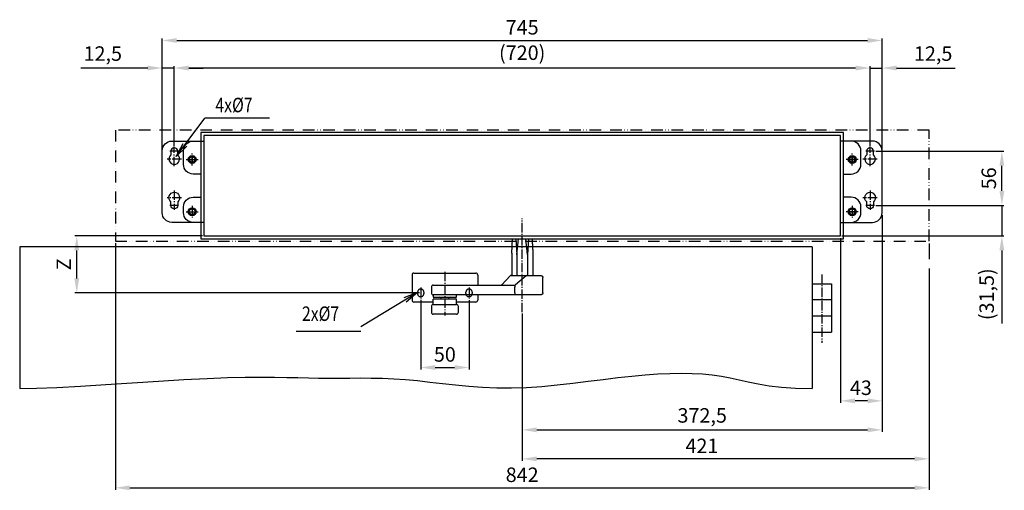
# Model space of a CAD drawing. Extents: x 136 to 2113, y 110 to 2163.
# Drawn here: x 138 to 1157, y 822 to 1309 of the extents above; entities that cross this region are included whole.
import ezdxf

# ---------------------------------------------------------------- set-up
doc = ezdxf.new("R2010")
doc.units = 0
doc.header["$MEASUREMENT"] = 0
doc.header["$PDMODE"] = 2
doc.header["$PDSIZE"] = -0.01
for name, pattern in [('ACAD_ISO02W100', [15, 12, -3]), ('ACAD_ISO12W100', [21, 12, -3, 0, -3, 0, -3]), ('AM_DIN_G_W050', [13.75, 9.75, -1.5, 1, -1.5])]:
    doc.linetypes.add(name, pattern=pattern)
doc.layers.get('DEFPOINTS').update_dxf_attribs({"color": 1})
for name, color, linetype in [('centerline-Mittellinie', 92, 'AM_DIN_G_W050'), ('dimension-Bemassung', 5, 'Continuous'), ('helpline-Hilslinie', 1, 'Continuous'), ('hiddenline-hinterliegendelinie', 6, 'ACAD_ISO02W100'), ('outline-Körperkante', 7, 'Continuous'), ('Umriss', 7, 'ACAD_ISO12W100')]:
    doc.layers.add(name, color=color, linetype=linetype)
doc.styles.get("Standard").update_dxf_attribs({"font": 'arial.ttf'})
doc.dimstyles.new('ISO-15', dxfattribs={"dimtxt": 15, "dimasz": 15, "dimexe": 2, "dimexo": 1.3, "dimgap": 4, "dimtad": 1, "dimtxsty": 'Standard', "dimcen": 2.5, "dimadec": 0, "dimazin": 0, "dimtfac": 1, "dimtmove": 0, "dimatfit": 3, "dimfxl": 1, "dimarcsym": 0})

# ---------------------------------------------------------------- blocks, each defined once
blk = doc.blocks.new('*D1')
at = {"layer": 'DEFPOINTS', "color": 0, "transparency": 16777216}
for p in [(553, 1020.8), (603, 1020.5), (603, 949.5)]:
    blk.add_point(p, dxfattribs=at)
at = {"layer": 'dimension-Bemassung', "color": 0, "lineweight": -2, "transparency": 16777216}
for p, q in [((553, 1019.5), (553, 947.5)), ((603, 1019.2), (603, 947.5)), ((568, 949.5), (588, 949.5))]:
    blk.add_line(p, q, dxfattribs=at)
at = {"layer": 'dimension-Bemassung', "color": 0, "transparency": 16777216}
for points in [[(568, 952), (568, 947), (553, 949.5)], [(588, 952), (588, 947), (603, 949.5)]]:
    blk.add_solid(points, dxfattribs=at)
at = {"layer": 'dimension-Bemassung', "color": 0, "transparency": 16777216, "insert": (578, 961.1), "char_height": 15, "attachment_point": 5}
blk.add_mtext('50', dxfattribs=at)
blk = doc.blocks.new('*D9')
at = {"layer": 'DEFPOINTS', "color": 0, "transparency": 16777216}
for p in [(197.1, 1085.7), (328.5, 1085.7), (553, 1026.7)]:
    blk.add_point(p, dxfattribs=at)
at = {"layer": 'dimension-Bemassung', "color": 0, "lineweight": -2, "transparency": 16777216}
for p, q in [((327.2, 1085.7), (195.1, 1085.7)), ((197.1, 1041.7), (197.1, 1070.7)), ((551.7, 1026.7), (195.1, 1026.7))]:
    blk.add_line(p, q, dxfattribs=at)
at = {"layer": 'dimension-Bemassung', "color": 0, "transparency": 16777216}
for points in [[(194.6, 1070.7), (199.6, 1070.7), (197.1, 1085.7)], [(194.6, 1041.7), (199.6, 1041.7), (197.1, 1026.7)]]:
    blk.add_solid(points, dxfattribs=at)
at = {"layer": 'dimension-Bemassung', "color": 0, "transparency": 16777216, "insert": (185.6, 1056.2), "char_height": 15, "attachment_point": 5, "rotation": 90}
blk.add_mtext('Z', dxfattribs=at)
blk = doc.blocks.new('*D18')
at = {"layer": 'DEFPOINTS', "color": 0, "transparency": 16777216}
for p in [(1030.5, 1096.5), (987.5, 1084.5), (987.5, 915)]:
    blk.add_point(p, dxfattribs=at)
at = {"layer": 'dimension-Bemassung', "color": 0, "lineweight": -2, "transparency": 16777216}
for p, q in [((1030.5, 1095.2), (1030.5, 913)), ((987.5, 1083.2), (987.5, 913)), ((1015.5, 915), (1002.5, 915))]:
    blk.add_line(p, q, dxfattribs=at)
at = {"layer": 'dimension-Bemassung', "color": 0, "transparency": 16777216}
for points in [[(1002.5, 917.5), (1002.5, 912.5), (987.5, 915)], [(1015.5, 917.5), (1015.5, 912.5), (1030.5, 915)]]:
    blk.add_solid(points, dxfattribs=at)
at = {"layer": 'dimension-Bemassung', "color": 0, "transparency": 16777216, "insert": (1008.5, 926.6), "char_height": 15, "attachment_point": 5}
blk.add_mtext('43', dxfattribs=at)
blk = doc.blocks.new('*D21')
at = {"layer": 'DEFPOINTS', "color": 0, "transparency": 16777216}
for p in [(298, 1259.3), (298, 1177.2), (1018, 1177.2)]:
    blk.add_point(p, dxfattribs=at)
at = {"layer": 'dimension-Bemassung', "color": 0, "lineweight": -2, "transparency": 16777216}
for p, q in [((298, 1178.5), (298, 1261.3)), ((1003, 1259.3), (313, 1259.3)), ((1018, 1240.9), (1018, 1261.3)), ((1018, 1178.5), (1018, 1230.6))]:
    blk.add_line(p, q, dxfattribs=at)
at = {"layer": 'dimension-Bemassung', "color": 0, "transparency": 16777216}
for points in [[(313, 1261.8), (313, 1256.8), (298, 1259.3)], [(1003, 1261.8), (1003, 1256.8), (1018, 1259.3)]]:
    blk.add_solid(points, dxfattribs=at)
at = {"layer": 'dimension-Bemassung', "color": 0, "transparency": 16777216, "insert": (658, 1273.2), "char_height": 15, "attachment_point": 5}
blk.add_mtext('(720)', dxfattribs=at)
blk = doc.blocks.new('*D22')
at = {"layer": 'DEFPOINTS', "color": 0, "transparency": 16777216}
for p in [(237, 1079.5), (1079, 1079), (1079, 825)]:
    blk.add_point(p, dxfattribs=at)
at = {"layer": 'dimension-Bemassung', "color": 0, "lineweight": -2, "transparency": 16777216}
for p, q in [((237, 1078.2), (237, 823)), ((1079, 1077.7), (1079, 1061.9)), ((1079, 1051.6), (1079, 823)), ((252, 825), (1064, 825))]:
    blk.add_line(p, q, dxfattribs=at)
at = {"layer": 'dimension-Bemassung', "color": 0, "transparency": 16777216}
for points in [[(252, 827.5), (252, 822.5), (237, 825)], [(1064, 827.5), (1064, 822.5), (1079, 825)]]:
    blk.add_solid(points, dxfattribs=at)
at = {"layer": 'dimension-Bemassung', "color": 0, "transparency": 16777216, "insert": (658, 836.6), "char_height": 15, "attachment_point": 5}
blk.add_mtext('842', dxfattribs=at)
blk = doc.blocks.new('*D19')
at = {"layer": 'DEFPOINTS', "color": 0, "transparency": 16777216}
for p in [(298, 1259.3), (285.5, 1173.2), (298, 1177.2)]:
    blk.add_point(p, dxfattribs=at)
at = {"layer": 'dimension-Bemassung', "color": 0, "lineweight": -2, "transparency": 16777216}
for p, q in [((270.5, 1259.3), (201.2, 1259.3)), ((285.5, 1174.5), (285.5, 1261.3)), ((298, 1259.3), (285.5, 1259.3)), ((298, 1178.5), (298, 1261.3)), ((313, 1259.3), (328, 1259.3))]:
    blk.add_line(p, q, dxfattribs=at)
at = {"layer": 'dimension-Bemassung', "color": 0, "transparency": 16777216}
for points in [[(270.5, 1261.8), (270.5, 1256.8), (285.5, 1259.3)], [(313, 1261.8), (313, 1256.8), (298, 1259.3)]]:
    blk.add_solid(points, dxfattribs=at)
at = {"layer": 'dimension-Bemassung', "color": 0, "transparency": 16777216, "insert": (224, 1272.3), "char_height": 15, "attachment_point": 5}
blk.add_mtext('12,5', dxfattribs=at)
blk = doc.blocks.new('*D23')
at = {"layer": 'DEFPOINTS', "color": 0, "transparency": 16777216}
for p in [(1079, 1079), (658, 1006.8), (658, 855)]:
    blk.add_point(p, dxfattribs=at)
at = {"layer": 'dimension-Bemassung', "color": 0, "lineweight": -2, "transparency": 16777216}
for p, q in [((1079, 1077.7), (1079, 1061.6)), ((1079, 1051.9), (1079, 853)), ((658, 1005.5), (658, 853)), ((1064, 855), (673, 855))]:
    blk.add_line(p, q, dxfattribs=at)
at = {"layer": 'dimension-Bemassung', "color": 0, "transparency": 16777216}
for points in [[(673, 857.5), (673, 852.5), (658, 855)], [(1064, 857.5), (1064, 852.5), (1079, 855)]]:
    blk.add_solid(points, dxfattribs=at)
at = {"layer": 'dimension-Bemassung', "color": 0, "transparency": 16777216, "insert": (844, 866.5), "char_height": 15, "attachment_point": 5}
blk.add_mtext('421', dxfattribs=at)
blk = doc.blocks.new('*D20')
at = {"layer": 'DEFPOINTS', "color": 0, "transparency": 16777216}
for p in [(1030.5, 1259.3), (1018, 1177.2), (1030.5, 1173.2)]:
    blk.add_point(p, dxfattribs=at)
at = {"layer": 'dimension-Bemassung', "color": 0, "lineweight": -2, "transparency": 16777216}
for p, q in [((1003, 1259.3), (988, 1259.3)), ((1018, 1178.5), (1018, 1261.3)), ((1018, 1259.3), (1030.5, 1259.3)), ((1030.5, 1174.5), (1030.5, 1261.3)), ((1045.5, 1259.3), (1106.2, 1259.3))]:
    blk.add_line(p, q, dxfattribs=at)
at = {"layer": 'dimension-Bemassung', "color": 0, "transparency": 16777216}
for points in [[(1003, 1261.8), (1003, 1256.8), (1018, 1259.3)], [(1045.5, 1261.8), (1045.5, 1256.8), (1030.5, 1259.3)]]:
    blk.add_solid(points, dxfattribs=at)
at = {"layer": 'dimension-Bemassung', "color": 0, "transparency": 16777216, "insert": (1083.3, 1272.3), "char_height": 15, "attachment_point": 5}
blk.add_mtext('12,5', dxfattribs=at)
blk = doc.blocks.new('DFT-Gehäuse_Ansicht')
blk.add_lwpolyline([(329.5, 0), (329.5, 104), (-329.5, 104), (-329.5, 0)], close=True)
for points in [[(-329.5, 14), (-362.5, 14, -0.414214), (-372.5, 24), (-372.5, 88, -0.414214), (-362.5, 98), (-329.5, 98)], [(329.5, 14), (362.5, 14, 0.414214), (372.5, 24), (372.5, 88, 0.414214), (362.5, 98), (329.5, 98)]]:
    blk.add_lwpolyline(points, format="xyb")
for points in [[(-363.5, 83.7, 2.783612), (-356.5, 83.7), (-356.5, 87.5, 1), (-363.5, 87.5)], [(356.5, 83.7, 2.783612), (363.5, 83.7), (363.5, 87.5, 1), (356.5, 87.5)], [(-363.5, 35.3, -2.783612), (-356.5, 35.3), (-356.5, 31.5, -1), (-363.5, 31.5)], [(356.5, 35.3, -2.783612), (363.5, 35.3), (363.5, 31.5, -1), (356.5, 31.5)]]:
    blk.add_lwpolyline(points, format="xyb", close=True)
for centre, radius in [((-341.5, 79), 3.75), ((-341.5, 79), 3), ((341.5, 79), 3.75), ((341.5, 79), 3), ((-341.5, 25), 3.75), ((-341.5, 25), 3), ((341.5, 25), 3.75), ((341.5, 25), 3)]:
    blk.add_circle(centre, radius)
at = {"layer": 'centerline-Mittellinie'}
for p, q in [((-360, 72), (-360, 92)), ((360, 72), (360, 92)), ((-355.5, 87.5), (-364.5, 87.5)), ((-341.5, 82.8), (-341.5, 75.3)), ((341.5, 82.8), (341.5, 75.3)), ((364.5, 87.5), (355.5, 87.5)), ((-352.5, 79.5), (-367.5, 79.5)), ((-345.2, 79), (-337.8, 79)), ((337.8, 79), (345.2, 79)), ((367.5, 79.5), (352.5, 79.5)), ((-360, 47), (-360, 27)), ((360, 47), (360, 27)), ((-352.5, 39.5), (-367.5, 39.5)), ((-355.5, 31.5), (-364.5, 31.5)), ((367.5, 39.5), (352.5, 39.5)), ((364.5, 31.5), (355.5, 31.5)), ((-345.2, 25), (-337.8, 25)), ((-341.5, 28.8), (-341.5, 21.3)), ((337.8, 25), (345.2, 25)), ((341.5, 28.8), (341.5, 21.3))]:
    blk.add_line(p, q, dxfattribs=at)
blk = doc.blocks.new('DFT-Deckel_Ansicht')
blk.add_lwpolyline([(-332.5, -55), (332.5, -55), (332.5, 55), (-332.5, 55)], close=True)
for points in [[(-332.5, 12), (-340.5, 12, -0.414214), (-350.5, 22), (-350.5, 36, -0.414214), (-340.5, 46), (-332.5, 46)], [(332.5, 12), (340.5, 12, 0.414214), (350.5, 22), (350.5, 36, 0.414214), (340.5, 46), (332.5, 46)], [(-332.5, -38), (-340.5, -38, -0.414214), (-350.5, -28), (-350.5, -22, -0.414214), (-340.5, -12), (-332.5, -12)], [(332.5, -38), (340.5, -38, 0.414214), (350.5, -28), (350.5, -22, 0.414214), (340.5, -12), (332.5, -12)]]:
    blk.add_lwpolyline(points, format="xyb")
for centre in [(-341.5, 27), (341.5, 27), (-341.5, -27), (341.5, -27)]:
    blk.add_circle(centre, 4.1)
at = {"layer": 'centerline-Mittellinie'}
for p, q in [((-341.5, 20.9), (-341.5, 33.1)), ((341.5, 20.9), (341.5, 33.1)), ((-347.6, 27), (-335.4, 27)), ((347.6, 27), (335.4, 27)), ((-347.6, -27), (-335.4, -27)), ((-341.5, -20.9), (-341.5, -33.1)), ((347.6, -27), (335.4, -27)), ((341.5, -20.9), (341.5, -33.1))]:
    blk.add_line(p, q, dxfattribs=at)
blk = doc.blocks.new('*D29')
at = {"layer": 'DEFPOINTS', "color": 0, "transparency": 16777216}
for p in [(1030.5, 1287.8), (285.5, 1196.3), (1030.5, 1196.3)]:
    blk.add_point(p, dxfattribs=at)
at = {"layer": 'dimension-Bemassung', "color": 0, "lineweight": -2, "transparency": 16777216}
for p, q in [((285.5, 1197.6), (285.5, 1289.8)), ((300.5, 1287.8), (1015.5, 1287.8)), ((1030.5, 1197.6), (1030.5, 1289.8))]:
    blk.add_line(p, q, dxfattribs=at)
at = {"layer": 'dimension-Bemassung', "color": 0, "transparency": 16777216}
for points in [[(300.5, 1290.3), (300.5, 1285.3), (285.5, 1287.8)], [(1015.5, 1290.3), (1015.5, 1285.3), (1030.5, 1287.8)]]:
    blk.add_solid(points, dxfattribs=at)
at = {"layer": 'dimension-Bemassung', "color": 0, "transparency": 16777216, "insert": (658, 1299.5), "char_height": 15, "attachment_point": 5}
blk.add_mtext('745', dxfattribs=at)
blk = doc.blocks.new('*D30')
at = {"layer": 'DEFPOINTS', "color": 0, "transparency": 16777216}
for p in [(1030.5, 1108.5), (658, 1006.8), (1030.5, 885)]:
    blk.add_point(p, dxfattribs=at)
at = {"layer": 'dimension-Bemassung', "color": 0, "lineweight": -2, "transparency": 16777216}
for p, q in [((1030.5, 1107.2), (1030.5, 883)), ((658, 1005.5), (658, 883)), ((673, 885), (1015.5, 885))]:
    blk.add_line(p, q, dxfattribs=at)
at = {"layer": 'dimension-Bemassung', "color": 0, "transparency": 16777216}
for points in [[(673, 887.5), (673, 882.5), (658, 885)], [(1015.5, 887.5), (1015.5, 882.5), (1030.5, 885)]]:
    blk.add_solid(points, dxfattribs=at)
at = {"layer": 'dimension-Bemassung', "color": 0, "transparency": 16777216, "insert": (844.3, 898), "char_height": 15, "attachment_point": 5}
blk.add_mtext('372,5', dxfattribs=at)
blk = doc.blocks.new('DFT-Zusatzverschalung_Ansicht')
blk.add_lwpolyline([(-421, -57.5), (421, -57.5), (421, 57.5), (-421, 57.5)], close=True)
blk = doc.blocks.new('*D35')
at = {"layer": 'DEFPOINTS', "color": 0, "transparency": 16777216}
for p in [(1022.5, 1117.2), (987.5, 1085.7), (1154.4, 1085.7)]:
    blk.add_point(p, dxfattribs=at)
at = {"layer": 'dimension-Bemassung', "color": 0, "lineweight": -2, "transparency": 16777216}
for p, q in [((1154.4, 1132.2), (1154.4, 1147.2)), ((1023.8, 1117.2), (1156.4, 1117.2)), ((1154.4, 1117.2), (1154.4, 1085.7)), ((988.8, 1085.7), (1156.4, 1085.7)), ((1154.4, 1070.7), (1154.4, 995))]:
    blk.add_line(p, q, dxfattribs=at)
at = {"layer": 'dimension-Bemassung', "color": 0, "transparency": 16777216}
for points in [[(1151.9, 1132.2), (1156.9, 1132.2), (1154.4, 1117.2)], [(1151.9, 1070.7), (1156.9, 1070.7), (1154.4, 1085.7)]]:
    blk.add_solid(points, dxfattribs=at)
at = {"layer": 'dimension-Bemassung', "color": 0, "transparency": 16777216, "insert": (1140.6, 1025.3), "char_height": 15, "attachment_point": 5, "rotation": 90}
blk.add_mtext('(31,5)', dxfattribs=at)
blk = doc.blocks.new('*D36')
at = {"layer": 'DEFPOINTS', "color": 0, "transparency": 16777216}
for p in [(1022.5, 1173.2), (1154.4, 1173.2), (1022.5, 1117.2)]:
    blk.add_point(p, dxfattribs=at)
at = {"layer": 'dimension-Bemassung', "color": 0, "lineweight": -2, "transparency": 16777216}
for p, q in [((1023.8, 1173.2), (1156.4, 1173.2)), ((1154.4, 1132.2), (1154.4, 1158.2)), ((1023.8, 1117.2), (1156.4, 1117.2))]:
    blk.add_line(p, q, dxfattribs=at)
at = {"layer": 'dimension-Bemassung', "color": 0, "transparency": 16777216}
for points in [[(1151.9, 1158.2), (1156.9, 1158.2), (1154.4, 1173.2)], [(1151.9, 1132.2), (1156.9, 1132.2), (1154.4, 1117.2)]]:
    blk.add_solid(points, dxfattribs=at)
at = {"layer": 'dimension-Bemassung', "color": 0, "transparency": 16777216, "insert": (1142.8, 1145.2), "char_height": 15, "attachment_point": 5, "rotation": 90}
blk.add_mtext('56', dxfattribs=at)

msp = doc.modelspace()

# ---------------------------------------------------------------- linework, layer by layer
at = {"layer": 'centerline-Mittellinie'}
for p, q in [((658.0162, 1006.7977), (658.0162, 1103.7009)), ((578.0161, 1048.4184), (578.0163, 1003.4184)), ((968.0162, 1045.8789), (968.0162, 974.9773)), ((553.0161, 1032.2222), (553.0161, 1020.4929)), ((603.0161, 1032.2222), (603.0161, 1020.4929))]:
    msp.add_line(p, q, dxfattribs=at)
at = {"layer": 'dimension-Bemassung'}
for p, q in [((300.1014, 1167.836), (329.5411, 1207.5231)), ((396.5411, 1207.5231), (329.5411, 1207.5231)), ((300.1014, 1167.836), (307.0301, 1181.3727)), ((300.1014, 1167.836), (311.0459, 1178.3938)), ((549.5791, 1027.1155), (491.1277, 991.6806)), ((549.5791, 1027.1155), (535.4561, 1021.4772)), ((549.5791, 1027.1155), (538.0481, 1017.2015)), ((424.1277, 987.1806), (491.1277, 987.1806))]:
    msp.add_line(p, q, dxfattribs=at)
at = {"layer": 'helpline-Hilslinie'}
for p, q in [((138.0272, 1074.3184), (138.0272, 927.7216)), ((958.0162, 1074.3184), (138.0272, 1074.3184)), ((958.0162, 1074.3184), (958.0162, 927.7216)), ((958.0162, 1036.1896), (978.0162, 1036.1896)), ((978.0162, 1019.4632), (958.0162, 1019.4632)), ((978.0162, 1002.7368), (958.0162, 1002.7368)), ((958.0162, 986.0104), (978.0162, 986.0104))]:
    msp.add_line(p, q, dxfattribs=at)
at = {"layer": 'helpline-Hilslinie', "color": 1}
msp.add_line((978.0162, 1036.1896), (978.0162, 986.0104), dxfattribs=at)
at = {"layer": 'helpline-Hilslinie'}
msp.add_lwpolyline([(138.0272, 927.7216), (155.3112, 928.0567), (176.6311, 928.964), (200.9632, 930.2963), (227.2834, 931.9064), (254.5678, 933.6474), (281.7926, 935.372), (307.9339, 936.933), (331.9677, 938.1835), (353.1082, 939.0137), (371.5218, 939.464), (387.613, 939.6124), (401.7862, 939.5368), (414.4459, 939.3152), (425.9965, 939.0253), (436.8425, 938.7452), (447.3885, 938.5527), (457.9758, 938.5015), (468.6942, 938.5476), (479.5707, 938.6229), (490.6321, 938.659), (501.9052, 938.5879), (513.4168, 938.3412), (525.1939, 937.8507), (537.2632, 937.0483), (549.6502, 935.8991), (562.3743, 934.5023), (575.4537, 932.9905), (588.9065, 931.4962), (602.7506, 930.1522), (617.0042, 929.091), (631.6853, 928.4452), (646.8121, 928.3474), (662.3742, 928.8863), (678.248, 929.9747), (694.2816, 931.4816), (710.3229, 933.276), (726.2199, 935.2267), (741.8208, 937.2027), (756.9736, 939.073), (771.5262, 940.7066), (785.3581, 941.9935), (798.4744, 942.9089), (810.9115, 943.4495), (822.7059, 943.6115), (833.8942, 943.3914), (844.5128, 942.7857), (854.5982, 941.7908), (864.1868, 940.4032), (873.3749, 938.6446), (882.4982, 936.6383), (891.952, 934.533), (902.1316, 932.4772), (913.4325, 930.6195), (926.25, 929.1086), (940.9794, 928.0931), (958.0162, 927.7216)], dxfattribs=at)
at = {"layer": 'hiddenline-hinterliegendelinie'}
for p, q in [((549.7661, 1025.9184), (549.7661, 1027.4184)), ((556.2661, 1027.4184), (556.2661, 1025.9184)), ((599.7661, 1025.9184), (599.7661, 1027.4184)), ((606.2661, 1027.4184), (606.2661, 1025.9184))]:
    msp.add_line(p, q, dxfattribs=at)
for centre, start, end in [((553.0161, 1027.4184), 0, 180.0000198), ((603.0161, 1027.4184), 0, 180.0000198), ((553.0161, 1025.9184), 180, 359.9999824), ((603.0161, 1025.9184), 180, 359.9999824)]:
    msp.add_arc(centre, 3.25, start, end, dxfattribs=at)
at = {"layer": 'outline-Körperkante'}
for p, q in [((647.2643, 1067.67), (648.0142, 1082.67)), ((651.4277, 1082.67), (652.3835, 1066.4728)), ((652.3835, 1066.4728), (654.295, 1082.67)), ((663.6488, 1066.4728), (661.7373, 1082.67)), ((664.6046, 1082.67), (663.6488, 1066.4728)), ((647.2643, 1067.67), (647.2643, 1044.6684)), ((652.3835, 1066.4728), (652.3835, 1044.6684)), ((663.6488, 1066.4728), (663.6488, 1044.6684)), ((669.063, 1067.67), (669.063, 1044.6684)), ((544.0161, 1045.1684), (544.0161, 1019.1684)), ((546.0161, 1047.1684), (610.0161, 1047.1684)), ((612.0161, 1045.1684), (612.0161, 1034.6684)), ((645.4594, 1044.2227), (636.9426, 1035.1141)), ((646.718, 1044.6684), (677.3155, 1044.6684)), ((662.2948, 1044.2227), (651.0466, 1035.1141)), ((679.3082, 1026.6684), (679.3082, 1042.6684)), ((564.0161, 1032.9684), (564.0161, 1026.6684)), ((566.0161, 1034.6684), (649.9657, 1034.6763)), ((650.4962, 1026.6684), (650.4962, 1032.7932)), ((677.4211, 1024.6729), (566.0161, 1024.6684)), ((566.5161, 1020.6684), (566.0161, 1020.1684)), ((566.0161, 1014.6684), (566.0161, 1020.1684)), ((566.0162, 1024.6684), (566.0162, 1022.1684)), ((566.0162, 1022.1684), (590.0162, 1022.1684)), ((566.5161, 1020.6684), (589.5161, 1020.6684)), ((590.0161, 1020.1684), (589.5161, 1020.6684)), ((590.0161, 1014.6684), (590.0161, 1020.1684)), ((590.0162, 1022.1684), (590.0162, 1024.6684)), ((612.0161, 1024.6684), (612.0161, 1019.1684)), ((566.0161, 1017.1684), (546.0161, 1017.1684)), ((564.0161, 1012.9684), (564.0161, 1006.6684)), ((566.0161, 1014.6684), (590.0161, 1014.6684)), ((610.0161, 1017.1684), (590.0161, 1017.1684)), ((592.0161, 1006.6684), (592.0161, 1012.9684)), ((590.0161, 1004.6684), (566.0161, 1004.6684))]:
    msp.add_line(p, q, dxfattribs=at)
for points in [[(668.1786, 1082.6604, -0.000116576), (668.1974, 1082.3946, -0.000234893), (668.2066, 1082.2626, -0.000117885), (668.2348, 1081.8581, -0.000110425), (668.2492, 1081.6486, -0.000114826), (668.263, 1081.447, -0.000111456), (668.2771, 1081.2398, -0.000109658), (668.2913, 1081.0292, -0.000103645), (668.3057, 1080.8138, -0.000106769), (668.3197, 1080.6047, -0.000103741), (668.334, 1080.3879, -0.000104899), (668.3482, 1080.1734, -0.000099098), (668.3625, 1079.9542, -0.000099255), (668.3767, 1079.7353, -0.000096536), (668.3912, 1079.5106, -0.000098521), (668.4054, 1079.2903, -0.00009682), (668.42, 1079.0621, -0.000098824), (668.4342, 1078.8384, -0.00009066), (668.4485, 1078.6106, -0.000089409), (668.463, 1078.3796, -0.000087107), (668.4779, 1078.1402, -0.000092135), (668.492, 1077.9138, -0.000089704), (668.5062, 1077.6821, -0.000086242), (668.521, 1077.441, -0.000083079), (668.536, 1077.1957, -0.000086878), (668.5502, 1076.9611, -0.000085707), (668.5648, 1076.7181, -0.000085357), (668.5794, 1076.474, -0.000079219), (668.5942, 1076.2262, -0.000079701), (668.6088, 1075.9798, -0.000078177), (668.6239, 1075.7243, -0.000081276), (668.6383, 1075.4784, -0.00007784), (668.6529, 1075.2269, -0.000076095), (668.6678, 1074.9696, -0.000072914), (668.6829, 1074.7085, -0.000074689), (668.6975, 1074.4536, -0.000075653), (668.7126, 1074.1893, -0.000077206), (668.7273, 1073.9302, -0.000071599), (668.7422, 1073.6665, -0.00007065), (668.7572, 1073.3993, -0.000066808), (668.7725, 1073.1258, -0.000069016), (668.7873, 1072.861, -0.000069766), (668.8025, 1072.5867, -0.00007047), (668.8174, 1072.3151, -0.00006655), (668.8325, 1072.0399, -0.000065855), (668.8477, 1071.7617, -0.000063435), (668.8631, 1071.4784, -0.000064718), (668.8781, 1071.2006, -0.00006546), (668.8935, 1070.9143, -0.000066341), (668.9086, 1070.6318, -0.000062664), (668.9239, 1070.3442, -0.000062361), (668.9392, 1070.0552, -0.000058942), (668.9531, 1069.7912, -0.000048584), (668.97, 1069.4708, -0.000018957), (669.0009, 1068.8785, -0.000176656), (669.026, 1068.3931, -0.000118579), (669.063, 1067.67)], [(677.3047, 1044.6685), (677.359, 1044.6677, -0.006307779), (677.4129, 1044.6657, -0.006402352), (677.4665, 1044.6622, -0.006461636), (677.5197, 1044.6574, -0.006481324), (677.5724, 1044.6512, -0.006513739), (677.6248, 1044.6437, -0.006543507), (677.6767, 1044.6348, -0.006573438), (677.7282, 1044.6247, -0.006592986), (677.7791, 1044.6131, -0.006614421), (677.8297, 1044.6003, -0.006628081), (677.8797, 1044.5861, -0.006642046), (677.9293, 1044.5707, -0.006648638), (677.9783, 1044.554, -0.006654751), (678.0269, 1044.536, -0.006654489), (678.0748, 1044.5166, -0.00665281), (678.1223, 1044.4961, -0.006645699), (678.1691, 1044.4742, -0.006636415), (678.2154, 1044.4512, -0.006622806), (678.2611, 1044.4268, -0.006605998), (678.3062, 1044.4013, -0.006585733), (678.3507, 1044.3745, -0.006562427), (678.3945, 1044.3465, -0.006537498), (678.4377, 1044.3173, -0.006485992), (678.4802, 1044.2869, -0.006414836), (678.5221, 1044.2554, -0.00635565), (678.5631, 1044.2227, -0.006302386), (678.6034, 1044.189, -0.006262202), (678.6428, 1044.1543, -0.006230401), (678.6814, 1044.1185, -0.006210053), (678.7192, 1044.0818, -0.00619888), (678.7559, 1044.0442, -0.006198165), (678.7918, 1044.0056, -0.006207778), (678.8266, 1043.9662, -0.006226691), (678.8604, 1043.926, -0.006256924), (678.8931, 1043.885, -0.006295698), (678.9247, 1043.8433, -0.006347452), (678.9552, 1043.8008, -0.006405174), (678.9845, 1043.7577, -0.006474649), (679.0126, 1043.7139, -0.006527212), (679.0395, 1043.6695, -0.006556287), (679.0652, 1043.6244, -0.00658123), (679.0896, 1043.5788, -0.006601535), (679.1128, 1043.5325, -0.006626307), (679.1347, 1043.4857, -0.006655669), (679.1554, 1043.4383, -0.006651584), (679.1748, 1043.3904, -0.006621181), (679.1929, 1043.3419, -0.006684651), (679.2098, 1043.2929, -0.006826707), (679.2253, 1043.2432, -0.006626837), (679.2395, 1043.1933, -0.006178), (679.2524, 1043.1432, -0.006820228), (679.2641, 1043.0918, -0.008134577), (679.2744, 1043.0387, -0.006129561), (679.2832, 1042.9885, -0.002043701), (679.2906, 1042.9429, -0.008661009), (679.2971, 1042.8834, -0.014802791), (679.3029, 1042.7906, -0.007119572), (679.3082, 1042.6684, -0.003728609)], [(650.1421, 1034.7001), (650.1503, 1034.701, -0.0294244), (650.1586, 1034.701, -0.029019585), (650.167, 1034.7001, -0.027853488), (650.1756, 1034.6981, -0.026352001), (650.1842, 1034.6952, -0.024472509), (650.1929, 1034.6914, -0.022530558), (650.2016, 1034.6865, -0.020488866), (650.2104, 1034.6807, -0.01865473), (650.2192, 1034.6739, -0.016855193), (650.2281, 1034.6661, -0.01531764), (650.2369, 1034.6573, -0.013857845), (650.2458, 1034.6476, -0.012648242), (650.2546, 1034.6369, -0.011508448), (650.2634, 1034.6252, -0.010576186), (650.2722, 1034.6126, -0.009695969), (650.2809, 1034.5989, -0.008982497), (650.2895, 1034.5843, -0.008298295), (650.298, 1034.5687, -0.00774239), (650.3065, 1034.5521, -0.007215173), (650.3148, 1034.5345, -0.006801717), (650.323, 1034.5159, -0.006351893), (650.331, 1034.4964, -0.00594606), (650.3389, 1034.4758, -0.005503385), (650.3467, 1034.4543, -0.005072964), (650.3543, 1034.4319, -0.00469096), (650.3618, 1034.4085, -0.004372219), (650.3691, 1034.3842, -0.004076061), (650.3762, 1034.359, -0.003819292), (650.3832, 1034.3329, -0.003581558), (650.39, 1034.3059, -0.003376645), (650.3966, 1034.278, -0.003184998), (650.4031, 1034.2493, -0.003019185), (650.4094, 1034.2197, -0.002862325), (650.4155, 1034.1894, -0.002725227), (650.4214, 1034.1581, -0.002599225), (650.4271, 1034.1261, -0.002496308), (650.4327, 1034.0933, -0.002402233), (650.438, 1034.0598, -0.002329736), (650.4432, 1034.0255, -0.002259327), (650.4481, 1033.9906, -0.002203135), (650.4528, 1033.955, -0.002148422), (650.4573, 1033.9187, -0.002107068), (650.4615, 1033.8818, -0.002066323), (650.4655, 1033.8443, -0.002037947), (650.4692, 1033.8062, -0.002007071), (650.4727, 1033.7676, -0.001985103), (650.4759, 1033.7285, -0.001968972), (650.4788, 1033.6889, -0.001971008), (650.4814, 1033.6489, -0.001914497), (650.4838, 1033.6084, -0.001801271), (650.4859, 1033.5674, -0.001683949), (650.4878, 1033.5261, -0.00154477), (650.4894, 1033.4844, -0.001426627), (650.4909, 1033.4423, -0.00130758), (650.4921, 1033.3998, -0.001199386), (650.4931, 1033.357, -0.001082898), (650.4939, 1033.3139, -0.000987382), (650.4946, 1033.2705, -0.000887939), (650.4952, 1033.2266, -0.000783516), (650.4956, 1033.1828, -0.000667373), (650.4959, 1033.1389, -0.000606585), (650.4962, 1033.094, -0.000538388), (650.4963, 1033.0479, -0.00039948), (650.4964, 1033.0044, -0.000276698), (650.4964, 1032.965, -0.000287118), (650.4964, 1032.9141, -0.000128677), (650.4963, 1032.8352, -0.000040198), (650.4963, 1032.7317, -0.000040249)], [(650.1421, 1034.7001), (650.1503, 1034.7007, -0.024501199), (650.1585, 1034.7005, -0.023862204), (650.1669, 1034.6996, -0.023044008), (650.1754, 1034.6978, -0.022342849), (650.184, 1034.6952, -0.021287014), (650.1926, 1034.6918, -0.020128791), (650.2013, 1034.6876, -0.018822797), (650.2101, 1034.6825, -0.017635343), (650.2188, 1034.6765, -0.016360191), (650.2276, 1034.6697, -0.015239726), (650.2364, 1034.662, -0.014089724), (650.2452, 1034.6534, -0.013117385), (650.254, 1034.644, -0.012134728), (650.2627, 1034.6336, -0.011318762), (650.2714, 1034.6223, -0.010500309), (650.28, 1034.6101, -0.009830718), (650.2886, 1034.597, -0.009152784), (650.2971, 1034.5829, -0.008597993), (650.3054, 1034.5678, -0.008049083), (650.3137, 1034.5519, -0.007618485), (650.3218, 1034.5349, -0.007125538), (650.3298, 1034.5169, -0.006676345), (650.3377, 1034.498, -0.00616805), (650.3454, 1034.4781, -0.005667988), (650.3529, 1034.4573, -0.005222106), (650.3603, 1034.4355, -0.004850895), (650.3676, 1034.4128, -0.00450379), (650.3746, 1034.3891, -0.004203175), (650.3816, 1034.3645, -0.003923538), (650.3884, 1034.339, -0.003682826), (650.395, 1034.3125, -0.003456349), (650.4014, 1034.2852, -0.00326013), (650.4077, 1034.257, -0.003074821), (650.4138, 1034.2279, -0.002913706), (650.4198, 1034.1979, -0.002760321), (650.4255, 1034.167, -0.002629913), (650.4311, 1034.1353, -0.002508582), (650.4365, 1034.1029, -0.002408573), (650.4417, 1034.0696, -0.002314893), (650.4467, 1034.0356, -0.002237738), (650.4515, 1034.0008, -0.002164744), (650.456, 1033.9654, -0.002106122), (650.4604, 1033.9292, -0.002049943), (650.4645, 1033.8925, -0.002006177), (650.4684, 1033.8551, -0.001963516), (650.4721, 1033.8171, -0.001931805), (650.4755, 1033.7786, -0.001900826), (650.4787, 1033.7396, -0.001880432), (650.4816, 1033.7, -0.001857918), (650.4842, 1033.66, -0.001842839), (650.4866, 1033.6195, -0.00183362), (650.4887, 1033.5787, -0.001841022), (650.4905, 1033.5374, -0.001778105), (650.492, 1033.4957, -0.001641163), (650.4933, 1033.4537, -0.00150352), (650.4943, 1033.4114, -0.001340922), (650.4952, 1033.3688, -0.001208702), (650.4958, 1033.3258, -0.001072429), (650.4963, 1033.2825, -0.000935433), (650.4966, 1033.2391, -0.000786281), (650.4968, 1033.1957, -0.000690259), (650.4969, 1033.1513, -0.000570328), (650.4969, 1033.1057, -0.000421796), (650.4969, 1033.0627, -0.000337773), (650.4968, 1033.0238, -0.000215485), (650.4966, 1032.9734, 0.000129952), (650.4964, 1032.8955, 0.000093447), (650.4963, 1032.7932, 0.000022919)], [(650.4963, 1026.6684), (650.4964, 1026.6398, 0.002510044), (650.4969, 1026.6112, 0.002646686), (650.4977, 1026.5826, 0.002523001), (650.4987, 1026.554, 0.002106333), (650.5, 1026.5255, 0.001799425), (650.5014, 1026.497, 0.001522404), (650.5031, 1026.4686, 0.001261185), (650.5048, 1026.4403, 0.000947634), (650.5066, 1026.4119, 0.000673407), (650.5085, 1026.3837, 0.00036732), (650.5104, 1026.3555, 0.000092921), (650.5123, 1026.3273, -0.000220518), (650.5141, 1026.2992, -0.000497332), (650.5159, 1026.2712, -0.000807906), (650.5176, 1026.2433, -0.001099083), (650.5191, 1026.2154, -0.001443857), (650.5204, 1026.1876, -0.00144838), (650.5216, 1026.1599, -0.001106163), (650.5227, 1026.1323, -0.000782903), (650.5237, 1026.1048, -0.000392963), (650.5247, 1026.0774, -0.00002205), (650.5257, 1026.0502, 0.000426219), (650.5267, 1026.023, 0.000684048), (650.5279, 1025.996, 0.000812581), (650.5291, 1025.9692, 0.000795394), (650.5304, 1025.9425, 0.00062184), (650.5317, 1025.9159, 0.000494079), (650.5331, 1025.8895, 0.000377927), (650.5345, 1025.8633, 0.00026858), (650.5359, 1025.8372, 0.000136451), (650.5373, 1025.8113, 0.000012295), (650.5388, 1025.7855, -0.000136298), (650.5401, 1025.76, -0.000241864), (650.5415, 1025.7346, -0.000329656), (650.5427, 1025.7094, -0.000330935), (650.544, 1025.6844, -0.000241449), (650.5452, 1025.6596, -0.000172113), (650.5464, 1025.6351, -0.000104377), (650.5476, 1025.6107, -0.00004007), (650.5487, 1025.5865, 0.000037923), (650.5499, 1025.5626, 0.000107791), (650.5511, 1025.5389, 0.000187023), (650.5522, 1025.5154, 0.000262614), (650.5534, 1025.4922, 0.000352676), (650.5547, 1025.4692, 0.000378837), (650.5559, 1025.4464, 0.000342278), (650.5571, 1025.4239, 0.000305628), (650.5584, 1025.4017, 0.000256737), (650.5597, 1025.3797, 0.000211631), (650.5609, 1025.358, 0.000156722), (650.5622, 1025.3366, 0.000117992), (650.5635, 1025.3154, 0.000084934), (650.5647, 1025.2945, 0.000082924), (650.566, 1025.2739, 0.000112466), (650.5672, 1025.2536, 0.000136095), (650.5684, 1025.2335, 0.000158476), (650.5696, 1025.2138, 0.000181138), (650.5708, 1025.1943, 0.00020834), (650.5721, 1025.1752, 0.000234266), (650.5733, 1025.1563, 0.000263272), (650.5745, 1025.1378, 0.000292483), (650.5757, 1025.1196, 0.000326438), (650.5769, 1025.1016, 0.000350831), (650.5782, 1025.0841, 0.000367179), (650.5794, 1025.0668, 0.000383375), (650.5806, 1025.0499, 0.00039878), (650.5819, 1025.0332, 0.000416244), (650.5831, 1025.017, 0.000434924), (650.5843, 1025.001, 0.000455486), (650.5856, 1024.9854, 0.000476995), (650.5868, 1024.9702, 0.000500915), (650.5881, 1024.9553, 0.000526157), (650.5893, 1024.9407, 0.000554374), (650.5906, 1024.9265, 0.000584312), (650.5919, 1024.9127, 0.000617657), (650.5931, 1024.8992, 0.000652888), (650.5944, 1024.8861, 0.000694142), (650.5956, 1024.8733, 0.000739977), (650.5969, 1024.8609, 0.000791873), (650.5982, 1024.8489, 0.000848524), (650.5995, 1024.8373, 0.000911943), (650.6007, 1024.826, 0.000980482), (650.602, 1024.8151, 0.001058188), (650.6033, 1024.8046, 0.001142816), (650.6046, 1024.7944, 0.001239633), (650.6059, 1024.7846, 0.001345684), (650.6072, 1024.7753, 0.001468284), (650.6084, 1024.7663, 0.001603547), (650.6097, 1024.7576, 0.001762042), (650.611, 1024.7494, 0.001938815), (650.6123, 1024.7416, 0.002147797), (650.6137, 1024.7341, 0.002382337), (650.615, 1024.727, 0.002668478), (650.6163, 1024.7204, 0.002999525), (650.6176, 1024.7141, 0.00339136), (650.619, 1024.7082, 0.003829219), (650.6203, 1024.7027, 0.004445143), (650.6217, 1024.6977, 0.005256741), (650.623, 1024.693, 0.006008224), (650.6244, 1024.6887, 0.006570744), (650.6257, 1024.6848, 0.00867853), (650.6271, 1024.6814, 0.012935127), (650.6285, 1024.6783, 0.012587592), (650.6299, 1024.6757, 0.004830074), (650.6311, 1024.6735, 0.023612987), (650.6327, 1024.6716, 0.069732352), (650.6351, 1024.6699, 0.055348607), (650.6384, 1024.6685, 0.035371782)], [(679.3082, 1026.6684), (679.3075, 1026.6151, -0.006249732), (679.3055, 1026.5621, -0.006343851), (679.3021, 1026.5094, -0.006400886), (679.2974, 1026.4572, -0.006416056), (679.2914, 1026.4053, -0.006444701), (679.2841, 1026.3538, -0.006470998), (679.2755, 1026.3028, -0.006497592), (679.2656, 1026.2522, -0.006513419), (679.2544, 1026.202, -0.006531532), (679.2419, 1026.1523, -0.006541686), (679.2281, 1026.1031, -0.006552566), (679.2131, 1026.0543, -0.006555842), (679.1968, 1026.006, -0.00655917), (679.1793, 1025.9583, -0.006555927), (679.1606, 1025.911, -0.006551804), (679.1406, 1025.8643, -0.006541981), (679.1194, 1025.8182, -0.006530844), (679.097, 1025.7725, -0.00651533), (679.0734, 1025.7275, -0.006496659), (679.0486, 1025.683, -0.006473695), (679.0226, 1025.6392, -0.006450869), (678.9955, 1025.5959, -0.006428084), (678.9671, 1025.5533, -0.006382384), (678.9376, 1025.5113, -0.006319932), (678.907, 1025.4699, -0.006262425), (678.8754, 1025.4293, -0.006206427), (678.8426, 1025.3895, -0.006164305), (678.8089, 1025.3503, -0.006130716), (678.7742, 1025.3121, -0.006107884), (678.7385, 1025.2746, -0.006093485), (678.7019, 1025.2381, -0.006089197), (678.6645, 1025.2024, -0.00609453), (678.6262, 1025.1677, -0.006108933), (678.5871, 1025.134, -0.00613414), (678.5472, 1025.1013, -0.006166979), (678.5066, 1025.0696, -0.006210852), (678.4652, 1025.039, -0.006263633), (678.4232, 1025.0096, -0.00633257), (678.3806, 1024.9813, -0.006389052), (678.3373, 1024.9541, -0.006429683), (678.2934, 1024.9282, -0.006459146), (678.249, 1024.9034, -0.006473866), (678.2039, 1024.8798, -0.006495869), (678.1583, 1024.8574, -0.006524328), (678.1121, 1024.8363, -0.006520293), (678.0654, 1024.8163, -0.006489212), (678.0182, 1024.7976, -0.006550704), (677.9704, 1024.7801, -0.006688491), (677.922, 1024.7638, -0.006493527), (677.8734, 1024.7488, -0.006054637), (677.8245, 1024.7351, -0.006681754), (677.7744, 1024.7226, -0.00796572), (677.7226, 1024.7113, -0.006007899), (677.6737, 1024.7015, -0.00201299), (677.6292, 1024.6932, -0.008481017), (677.5712, 1024.6855, -0.014498789), (677.4807, 1024.6775, -0.006984015), (677.3615, 1024.6692, -0.003661877)]]:
    msp.add_lwpolyline(points, format="xyb", dxfattribs=at)
for centre, start, end in [((546.0161, 1045.1684), 90, 180), ((610.0161, 1045.1684), 0, 90), ((646.718, 1042.6684), 90, 129), ((663.5534, 1042.6684), 90, 129), ((566.0161, 1032.6684), 90, 180), ((635.6839, 1036.6684), 280.19852, 309), ((649.788, 1036.6684), 270, 308.9999777), ((546.0161, 1019.1684), 180, 270), ((566.0161, 1026.6684), 180, 270), ((572.6836, 1020.1684), 14.477512, 90), ((583.3489, 1020.1684), 90, 165.28222), ((610.0161, 1019.1684), 270, 0), ((566.0161, 1012.6684), 90, 180), ((590.0161, 1012.6684), 0, 90), ((566.0161, 1006.6684), 180, 270), ((590.0161, 1006.6684), 270, 0)]:
    msp.add_arc(centre, 2, start, end, dxfattribs=at)

# ---------------------------------------------------------------- block references
for name, p in [('DFT-Deckel_Ansicht', (658.0162, 1137.6684)), ('DFT-Gehäuse_Ansicht', (658.0162, 1085.6684))]:
    msp.add_blockref(name, p, dxfattribs=at)
at = {"layer": 'Umriss'}
msp.add_blockref('DFT-Zusatzverschalung_Ansicht', (658.0162, 1137.6684), dxfattribs=at)

# ---------------------------------------------------------------- texts
at = {"layer": 'dimension-Bemassung', "width": 0.8}
for s, p in [('4x%%C7', (340.5411, 1213.5231)), ('2x%%C7', (430.1277, 997.6806))]:
    msp.add_text(s, height=15, dxfattribs=at).set_placement(p)

# ---------------------------------------------------------------- dimensions: what is measured, and where the dimension line sits
at = {"layer": 'dimension-Bemassung'}
for base, p1, p2, picture, middle in [((1030.5162, 1287.8223), (285.5162, 1196.3118), (1030.5162, 1196.3118), '*D29', (658.0162, 1299.4502)), ((1030.5162, 1259.3223), (1018.0162, 1177.1684), (1030.5162, 1173.1684), '*D20', (1083.348, 1272.3367)), ((1030.5162, 884.9684), (658.0162, 1006.7977), (1030.5162, 1108.525), '*D30', (844.2662, 897.9827))]:
    dim = msp.add_linear_dim(base=base, p1=p1, p2=p2, dimstyle='ISO-15', dxfattribs=at)
    dim.commit()
    dim.dimension.update_dxf_attribs({"geometry": picture, "text_midpoint": middle})
dim = msp.add_linear_dim(base=(298.0162, 1259.3223), p1=(1018.0162, 1177.1684), p2=(298.0162, 1177.1684), text='(<>)', dimstyle='ISO-15', dxfattribs=at)
dim.commit()
dim.dimension.update_dxf_attribs({"geometry": '*D21', "text_midpoint": (658.0162, 1259.3223), "dimtype": 160})
for base, p1, p2, picture, middle in [((298.0162, 1259.3223), (285.5162, 1173.1684), (298.0162, 1177.1684), '*D19', (224.0162, 1259.3223)), ((987.5162, 914.9684), (1030.5162, 1096.525), (987.5162, 1084.525), '*D18', (1008.5162, 914.9684)), ((1079.0162, 824.9684), (237.0162, 1079.525), (1079.0162, 1079.025), '*D22', (658.0162, 824.9684)), ((658.0162, 854.9684), (1079.0162, 1079.025), (658.0162, 1006.7977), '*D23', (844.0162, 854.9684)), ((603.0161, 949.4684), (553.0162, 1020.8494), (603.0161, 1020.4929), '*D1', (578.0162, 949.4684))]:
    dim = msp.add_linear_dim(base=base, p1=p1, p2=p2, dimstyle='ISO-15', dxfattribs=at)
    dim.commit()
    dim.dimension.update_dxf_attribs({"geometry": picture, "text_midpoint": middle, "dimtype": 160})
dim = msp.add_linear_dim(base=(1154.4132, 1173.1684), p1=(1022.5162, 1117.1684), p2=(1022.5162, 1173.1684), angle=90, dimstyle='ISO-15', dxfattribs=at)
dim.commit()
dim.dimension.update_dxf_attribs({"geometry": '*D36', "text_midpoint": (1142.7546, 1145.1684)})
dim = msp.add_linear_dim(base=(1154.4132, 1085.6684), p1=(1022.5162, 1117.1684), p2=(987.5162, 1085.6684), angle=90, text='(<>)', dimstyle='ISO-15', dxfattribs=at)
dim.commit()
dim.dimension.update_dxf_attribs({"geometry": '*D35', "text_midpoint": (1140.5803, 1025.311)})
dim = msp.add_linear_dim(base=(197.0672, 1085.6684), p1=(553.0161, 1026.6684), p2=(328.5162, 1085.6684), angle=90, text='Z', dimstyle='ISO-15', dxfattribs=at)
dim.commit()
dim.dimension.update_dxf_attribs({"geometry": '*D9', "text_midpoint": (197.0672, 1056.1684), "dimtype": 160})

doc.saveas('drawing.dxf')
